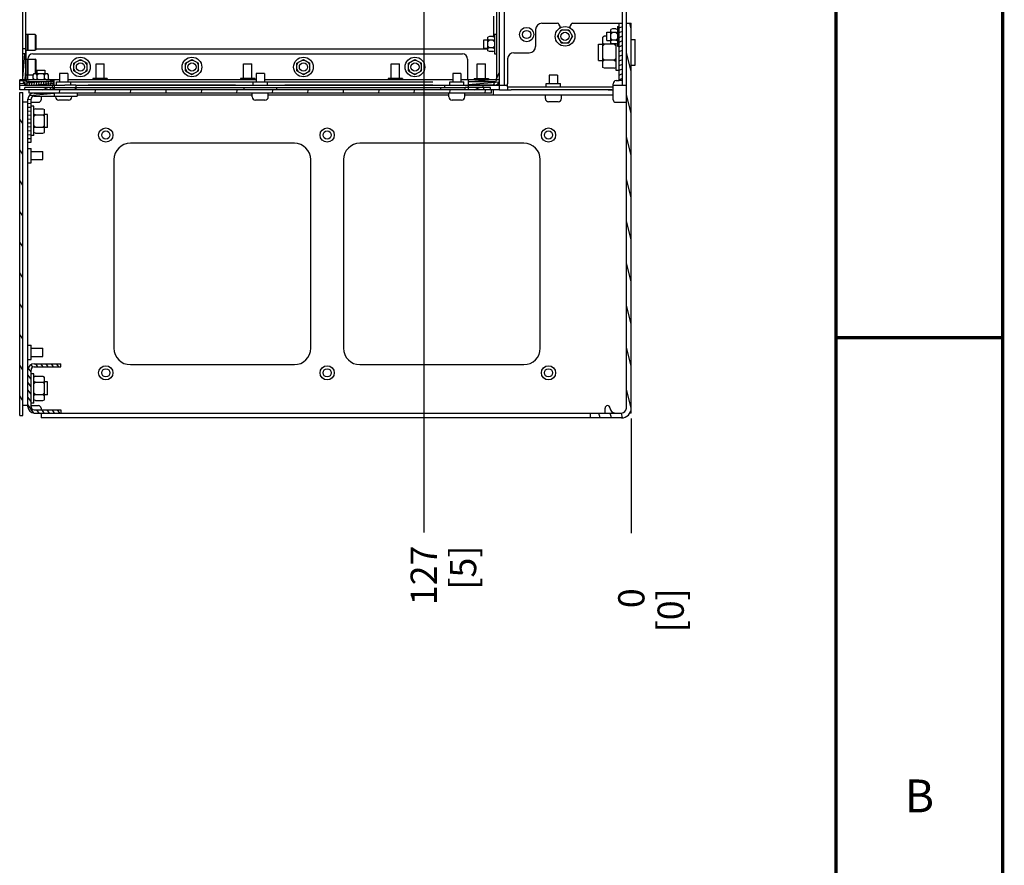
# Model space of a CAD drawing. Units: millimetres. Extents: x 0 to 864, y 0 to 559.
# Drawn here: x 714 to 864, y 199 to 328 of the extents above; entities that cross this region are included whole.
import ezdxf

# ---------------------------------------------------------------- set-up
doc = ezdxf.new("R2010")
doc.units = ezdxf.units.MM
doc.header["$LTSCALE"] = 47.498
doc.layers.get('0').update_dxf_attribs({"linetype": 'CONTINUOUS'})
for name, color, linetype in [('0000_PEDESTAL', 7, 'CONTINUOUS'), ('002___PRT_ALL_AXES', 7, 'CONTINUOUS'), ('02___PRT_ALL_AXES', 7, 'CONTINUOUS'), ('ROUNDS', 7, 'CONTINUOUS')]:
    doc.layers.add(name, color=color, linetype=linetype)
doc.styles.get("Standard").update_dxf_attribs({"font": 'txt', "width": 0.8})
doc.dimstyles.new('DIMSTYLE_7', dxfattribs={"dimtxt": 4, "dimasz": 4.8, "dimexe": 3.2, "dimexo": 1.6, "dimtad": 0, "dimtih": 1, "dimtoh": 1, "dimdec": 1, "dimlfac": 4, "dimdsep": 46, "dimtxsty": 'STANDARD', "dimblk": 'CLOSED', "dimblk1": 'CLOSED', "dimblk2": 'CLOSED', "dimcen": 0.09, "dimadec": 0, "dimazin": 0, "dimtp": 0.4, "dimtm": 0.4, "dimtfac": 1, "dimtdec": 1, "dimtofl": 0, "dimtmove": 0, "dimatfit": 3, "dimldrblk": 'CLOSED', "dimfxl": 1, "dimtolj": 1, "dimarcsym": 0})
doc.dimstyles.new('DIMSTYLE_8', dxfattribs={"dimtxt": 4, "dimasz": 4.8, "dimexe": 3.2, "dimexo": 1.6, "dimtad": 0, "dimtih": 1, "dimtoh": 1, "dimdec": 0, "dimlfac": 4, "dimdsep": 46, "dimtxsty": 'STANDARD', "dimblk": 'CLOSED', "dimblk1": 'CLOSED', "dimblk2": 'CLOSED', "dimcen": 0.09, "dimadec": 0, "dimazin": 0, "dimtp": 0.4, "dimtm": 0.4, "dimtfac": 1, "dimtdec": 0, "dimtofl": 0, "dimtmove": 0, "dimatfit": 3, "dimldrblk": 'CLOSED', "dimfxl": 1, "dimtolj": 1, "dimarcsym": 0})

# ---------------------------------------------------------------- blocks, each defined once
blk = doc.blocks.new('*D43')
at = {"color": 2, "linetype": 'CONTINUOUS'}
blk.add_line((806.98, 267.07), (806.98, 249.6), dxfattribs=at)
at = {"color": 2, "linetype": 'CONTINUOUS', "insert": (804.98, 241.2), "char_height": 4, "width": 9.6, "attachment_point": 3, "rotation": 90, "line_spacing_factor": 0.9}
blk.add_mtext('0\\P[0]', dxfattribs=at)
blk = doc.blocks.new('_CLOSED')
at = {"color": 0, "linetype": 'BYBLOCK'}
for p, q in [((0, 0), (-1, 0.167)), ((-1, 0.167), (-1, -0.167)), ((-1, -0.167), (0, 0)), ((-1, 0), (0, 0))]:
    blk.add_line(p, q, dxfattribs=at)
blk = doc.blocks.new('*D44')
at = {"color": 2, "linetype": 'CONTINUOUS'}
blk.add_line((806.98, 267.07), (806.98, 249.6), dxfattribs=at)
at = {"color": 2, "linetype": 'CONTINUOUS', "insert": (804.98, 241.2), "char_height": 4, "width": 9.6, "attachment_point": 3, "rotation": 90, "line_spacing_factor": 0.9}
blk.add_mtext('0\\P[0]', dxfattribs=at)
blk = doc.blocks.new('*D45')
at = {"color": 2, "linetype": 'CONTINUOUS'}
blk.add_line((775.33, 392.39), (775.33, 249.71), dxfattribs=at)
at = {"color": 2, "linetype": 'CONTINUOUS', "insert": (773.33, 247.71), "char_height": 4, "width": 9.6, "attachment_point": 3, "rotation": 90, "line_spacing_factor": 0.9}
blk.add_mtext('127\\P[5]', dxfattribs=at)

msp = doc.modelspace()

# ---------------------------------------------------------------- hatches: boundary and pattern name
at = {"linetype": 'CONTINUOUS'}
h = msp.add_hatch(dxfattribs=at)
h.set_pattern_fill('default__124', color=2, scale=6.880501, angle=245, style=0, pattern_type=0)
h.set_pattern_definition([(245, (0, 0), (6.23585, -2.907825), [])])
edge = h.paths.add_edge_path()
edge.add_line((782.127, 317.922), (782.127, 318.397))
edge.add_line((782.127, 318.397), (786.152, 318.397))
edge.add_spline(control_points=[(786.152, 318.397), (786.199, 318.398), (786.281, 318.419), (786.379, 318.518), (786.4, 318.6), (786.402, 318.647)], knot_values=[0, 0, 0, 0, 0.3333333, 0.6666667, 1, 1, 1, 1], degree=3, periodic=0)
edge.add_line((786.402, 318.647), (786.402, 472.974))
edge.add_spline(control_points=[(786.402, 472.974), (786.401, 473.006), (786.39, 473.064), (786.34, 473.142), (786.293, 473.176), (786.264, 473.19)], knot_values=[0, 0, 0, 0, 0.3333333, 0.6666667, 1, 1, 1, 1], degree=3, periodic=0)
edge.add_line((786.264, 473.19), (782.525, 474.933))
edge.add_line((782.525, 474.933), (782.726, 475.364))
edge.add_line((782.726, 475.364), (786.465, 473.62))
edge.add_spline(control_points=[(786.465, 473.62), (786.55, 473.579), (786.693, 473.477), (786.843, 473.242), (786.875, 473.068), (786.877, 472.974)], knot_values=[0, 0, 0, 0, 0.3333333, 0.6666667, 1, 1, 1, 1], degree=3, periodic=0)
edge.add_line((786.877, 472.974), (786.877, 318.647))
edge.add_spline(control_points=[(786.877, 318.647), (786.875, 318.547), (786.839, 318.364), (786.678, 318.121), (786.434, 317.959), (786.251, 317.923), (786.152, 317.922)], knot_values=[0, 0, 0, 0, 0.25, 0.5, 0.75, 1, 1, 1, 1], degree=3, periodic=0)
edge.add_line((786.152, 317.922), (782.127, 317.922))
h = msp.add_hatch(dxfattribs=at)
h.set_pattern_fill('default__129', color=2, scale=34.081738, angle=5, style=0, pattern_type=0)
h.set_pattern_definition([(5, (0, 0), (-2.9704, 33.952), [])])
edge = h.paths.add_edge_path()
edge.add_line((806.227, 317.922), (805.627, 317.922))
edge.add_line((805.627, 317.922), (805.627, 470.806))
edge.add_arc((775.698, 407.894), 69.667, 64.01068, 64.55838)
edge.add_line((806.227, 470.517), (806.227, 317.922))
h = msp.add_hatch(dxfattribs=at)
h.set_pattern_fill('default__9', color=2, scale=1.66149, angle=285, style=0, pattern_type=0)
h.set_pattern_definition([(285, (0, 0), (1.6048764, 0.4300253), [])])
edge = h.paths.add_edge_path()
edge.add_line((800.727, 267.172), (800.727, 267.922))
edge.add_line((800.727, 267.922), (805.477, 267.922))
edge.add_spline(control_points=[(805.477, 267.922), (805.58, 267.923), (805.769, 267.96), (806.021, 268.127), (806.188, 268.38), (806.225, 268.569), (806.227, 268.672)], knot_values=[0, 0, 0, 0, 0.25, 0.5, 0.75, 1, 1, 1, 1], degree=3, periodic=0)
edge.add_line((806.227, 268.672), (806.227, 327.372))
edge.add_line((806.227, 327.372), (806.977, 327.372))
edge.add_line((806.977, 327.372), (806.977, 268.672))
edge.add_spline(control_points=[(806.977, 268.672), (806.975, 268.51), (806.927, 268.203), (806.71, 267.775), (806.374, 267.439), (805.945, 267.221), (805.639, 267.173), (805.477, 267.172)], knot_values=[0, 0, 0, 0, 0.2, 0.4, 0.6, 0.8, 1, 1, 1, 1], degree=3, periodic=0)
edge.add_line((805.477, 267.172), (800.727, 267.172))
h = msp.add_hatch(dxfattribs=at)
h.set_pattern_fill('default__10', color=2, scale=0.650666, angle=205, style=0, pattern_type=0)
h.set_pattern_definition([(205, (0, 0), (0.27498353, -0.5897041), [])])
h.paths.add_polyline_path([(805.152, 327.347), (805.627, 327.347), (805.627, 318.597), (805.152, 318.597)])
h = msp.add_hatch(dxfattribs=at)
h.set_pattern_fill('default__115', color=2, scale=0.360786, angle=85, style=0, pattern_type=0)
h.set_pattern_definition([(85, (0, 0), (-0.35941358, 0.03144461), [])])
edge = h.paths.add_edge_path()
edge.add_spline(control_points=[(714.677, 318.647), (714.677, 318.613), (714.689, 318.55), (714.745, 318.466), (714.829, 318.41), (714.892, 318.398), (714.927, 318.397)], knot_values=[0, 0, 0, 0, 0.25, 0.5, 0.75, 1, 1, 1, 1], degree=3, periodic=0)
edge.add_line((714.927, 318.397), (718.952, 318.397))
edge.add_line((718.952, 318.397), (718.952, 317.922))
edge.add_line((718.952, 317.922), (714.927, 317.922))
edge.add_spline(control_points=[(714.927, 317.922), (714.848, 317.923), (714.7, 317.946), (714.493, 318.051), (714.33, 318.213), (714.225, 318.42), (714.202, 318.569), (714.202, 318.647)], knot_values=[0, 0, 0, 0, 0.2, 0.4, 0.6, 0.8, 1, 1, 1, 1], degree=3, periodic=0)
edge.add_line((714.202, 318.647), (714.202, 322.672))
edge.add_line((714.202, 322.672), (714.677, 322.672))
edge.add_line((714.677, 322.672), (714.677, 318.647))
h = msp.add_hatch(dxfattribs=at)
h.set_pattern_fill('default__116', color=2, scale=0.40694, angle=5, style=0, pattern_type=0)
h.set_pattern_definition([(5, (0, 0), (-0.0354672, 0.40539189), [])])
h.paths.add_polyline_path([(782.127, 317.922), (782.127, 318.697), (786.877, 318.697), (786.877, 317.922)])
h.paths.add_polyline_path([(718.927, 318.697), (718.927, 317.922), (713.727, 317.922), (713.727, 318.697)])
h = msp.add_hatch(dxfattribs=at)
h.set_pattern_fill('default__117', color=2, scale=5.282253, angle=285, style=0, pattern_type=0)
h.set_pattern_definition([(285, (0, 0), (5.102264, 1.367148), [])])
h.paths.add_polyline_path([(782.105, 317.172), (782.105, 317.922), (786.877, 317.922), (786.877, 317.172)])
h.paths.add_polyline_path([(718.971, 317.922), (718.971, 317.172), (713.727, 317.172), (713.727, 317.922)])
h = msp.add_hatch(dxfattribs=at)
h.set_pattern_fill('default__8', color=2, scale=2.690292, angle=125, style=0, pattern_type=0)
h.set_pattern_definition([(125, (0, 0), (-2.203758, -1.543088), [])])
h.paths.add_polyline_path([(713.752, 316.784), (714.227, 316.784), (714.227, 267.559), (713.752, 267.559)])
h = msp.add_hatch(dxfattribs=at)
h.set_pattern_fill('default__113', color=2, scale=1.738565, angle=205, style=0, pattern_type=0)
h.set_pattern_definition([(205, (0, 0), (0.7347495, -1.5756753), [])])
h.paths.add_polyline_path([(781.627, 317.172), (781.627, 317.56), (785.527, 317.56), (785.527, 317.172)])
h.paths.add_polyline_path([(718.427, 317.56), (718.427, 317.172), (714.527, 317.172), (714.527, 317.56)])
h = msp.add_hatch(dxfattribs=at)
h.set_pattern_fill('default__114', color=2, scale=5.386524, angle=85, style=0, pattern_type=0)
h.set_pattern_definition([(85, (0, 0), (-5.366027, 0.469467), [])])
h.paths.add_polyline_path([(715.152, 316.697), (715.152, 317.172), (785.652, 317.172), (785.652, 316.697)])
h = msp.add_hatch(dxfattribs=at)
h.set_pattern_fill('default__7', color=2, scale=0.594821, angle=5, style=0, pattern_type=0)
h.set_pattern_definition([(5, (0, 0), (-0.05184206, 0.5925575), [])])
edge = h.paths.add_edge_path()
edge.add_line((718.977, 316.697), (718.977, 316.222))
edge.add_line((718.977, 316.222), (715.927, 316.222))
edge.add_spline(control_points=[(715.927, 316.222), (715.861, 316.221), (715.741, 316.198), (715.582, 316.092), (715.476, 315.932), (715.452, 315.812), (715.452, 315.747)], knot_values=[0, 0, 0, 0, 0.25, 0.5, 0.75, 1, 1, 1, 1], degree=3, periodic=0)
edge.add_line((715.452, 315.747), (715.452, 309.197))
edge.add_line((715.452, 309.197), (714.977, 309.197))
edge.add_line((714.977, 309.197), (714.977, 315.747))
edge.add_spline(control_points=[(714.977, 315.747), (714.977, 315.85), (715.008, 316.044), (715.145, 316.315), (715.358, 316.528), (715.63, 316.666), (715.824, 316.696), (715.927, 316.697)], knot_values=[0, 0, 0, 0, 0.2, 0.4, 0.6, 0.8, 1, 1, 1, 1], degree=3, periodic=0)
edge.add_line((715.927, 316.697), (718.977, 316.697))
h = msp.add_hatch(dxfattribs=at)
h.set_pattern_fill('default__6', color=2, scale=0.649199, angle=125, style=0, pattern_type=0)
h.set_pattern_definition([(125, (0, 0), (-0.5317929, -0.3723654), [])])
edge = h.paths.add_edge_path()
edge.add_line((719.977, 268.397), (719.977, 267.922))
edge.add_line((719.977, 267.922), (715.927, 267.922))
edge.add_spline(control_points=[(715.927, 267.922), (715.824, 267.923), (715.63, 267.953), (715.358, 268.091), (715.145, 268.304), (715.008, 268.575), (714.977, 268.769), (714.977, 268.872)], knot_values=[0, 0, 0, 0, 0.2, 0.4, 0.6, 0.8, 1, 1, 1, 1], degree=3, periodic=0)
edge.add_line((714.977, 268.872), (714.977, 274.472))
edge.add_spline(control_points=[(714.977, 274.472), (714.977, 274.575), (715.008, 274.769), (715.145, 275.04), (715.358, 275.253), (715.63, 275.391), (715.824, 275.421), (715.927, 275.422)], knot_values=[0, 0, 0, 0, 0.2, 0.4, 0.6, 0.8, 1, 1, 1, 1], degree=3, periodic=0)
edge.add_line((715.927, 275.422), (719.977, 275.422))
edge.add_line((719.977, 275.422), (719.977, 274.947))
edge.add_line((719.977, 274.947), (715.927, 274.947))
edge.add_spline(control_points=[(715.927, 274.947), (715.861, 274.946), (715.741, 274.923), (715.582, 274.817), (715.476, 274.657), (715.452, 274.537), (715.452, 274.472)], knot_values=[0, 0, 0, 0, 0.25, 0.5, 0.75, 1, 1, 1, 1], degree=3, periodic=0)
edge.add_line((715.452, 274.472), (715.452, 268.872))
edge.add_spline(control_points=[(715.452, 268.872), (715.452, 268.807), (715.476, 268.687), (715.582, 268.527), (715.741, 268.421), (715.861, 268.398), (715.927, 268.397)], knot_values=[0, 0, 0, 0, 0.25, 0.5, 0.75, 1, 1, 1, 1], degree=3, periodic=0)
edge.add_line((715.927, 268.397), (719.977, 268.397))

# ---------------------------------------------------------------- linework, layer by layer
at = {"color": 7, "linetype": 'CONTINUOUS'}
for p, q in [((786.402, 472.974), (786.402, 318.647)), ((786.877, 317.172), (786.877, 472.974)), ((787.652, 317.922), (787.652, 473.911)), ((805.627, 317.922), (805.627, 470.425)), ((806.227, 317.922), (806.227, 470.146)), ((714.202, 318.647), (714.202, 428.741)), ((786.027, 325.245), (786.027, 328.397)), ((804.677, 327.347), (805.627, 327.347)), ((805.152, 318.597), (805.152, 327.347)), ((795.722, 325.347), (796.299, 326.347)), ((796.549, 326.347), (796.174, 326.13)), ((796.299, 326.347), (797.454, 326.347)), ((797.204, 326.347), (797.579, 326.13)), ((797.454, 326.347), (798.031, 325.347)), ((804.114, 326.502), (803.864, 326.377)), ((803.864, 324.317), (803.864, 326.377)), ((804.114, 325.924), (803.864, 326.049)), ((804.114, 325.924), (803.864, 325.674)), ((804.614, 326.502), (804.114, 326.502)), ((804.614, 325.924), (804.114, 325.924)), ((804.614, 326.502), (804.864, 326.377)), ((804.614, 325.924), (804.864, 326.049)), ((804.614, 325.924), (804.864, 325.674)), ((804.864, 326.847), (805.152, 326.847)), ((804.864, 326.847), (804.864, 323.847)), ((714.868, 325.613), (714.714, 325.613)), ((714.868, 325.613), (714.868, 323.231)), ((714.905, 325.554), (714.868, 325.554)), ((714.943, 325.613), (714.905, 325.613)), ((714.905, 323.231), (714.905, 325.613)), ((714.943, 325.613), (714.943, 323.231)), ((714.98, 325.554), (714.943, 325.554)), ((716.105, 325.613), (714.98, 325.613)), ((714.98, 323.231), (714.98, 325.613)), ((716.177, 325.542), (716.105, 325.613)), ((716.105, 325.613), (716.105, 323.231)), ((716.177, 325.542), (716.177, 323.302)), ((785.364, 325.327), (785.114, 325.202)), ((785.114, 323.142), (785.114, 325.202)), ((785.364, 324.749), (785.114, 324.874)), ((785.364, 324.749), (785.114, 324.499)), ((785.864, 325.327), (785.364, 325.327)), ((785.864, 324.749), (785.364, 324.749)), ((785.864, 325.327), (786.114, 325.202)), ((785.864, 324.749), (786.114, 324.874)), ((785.864, 324.749), (786.114, 324.499)), ((786.114, 325.672), (786.402, 325.672)), ((786.114, 325.672), (786.114, 322.672)), ((795.722, 325.347), (796.299, 324.347)), ((795.847, 325.563), (795.847, 325.13)), ((796.549, 324.347), (796.174, 324.563)), ((796.299, 324.347), (797.454, 324.347)), ((797.204, 324.347), (797.579, 324.563)), ((797.454, 324.347), (798.031, 325.347)), ((797.906, 325.563), (797.906, 325.13)), ((802.877, 325.361), (802.627, 325.236)), ((802.627, 320.608), (802.627, 325.236)), ((803.227, 325.361), (802.877, 325.361)), ((804.114, 324.77), (803.864, 325.02)), ((804.114, 324.77), (803.864, 324.645)), ((804.114, 324.192), (803.864, 324.317)), ((804.614, 324.77), (804.114, 324.77)), ((804.614, 324.77), (804.864, 325.02)), ((804.614, 324.77), (804.864, 324.645)), ((804.614, 324.192), (804.864, 324.317)), ((714.677, 323.437), (714.202, 323.437)), ((714.702, 321.863), (714.702, 323.231)), ((714.714, 323.231), (714.868, 323.231)), ((714.868, 323.29), (714.905, 323.29)), ((714.905, 323.231), (714.943, 323.231)), ((714.943, 323.29), (714.98, 323.29)), ((714.98, 323.231), (716.105, 323.231)), ((716.177, 323.302), (716.105, 323.231)), ((716.177, 323.426), (785.114, 323.426)), ((785.364, 323.595), (785.114, 323.845)), ((785.364, 323.595), (785.114, 323.47)), ((785.364, 323.017), (785.114, 323.142)), ((785.864, 323.595), (785.364, 323.595)), ((785.864, 323.017), (785.364, 323.017)), ((785.864, 323.595), (786.114, 323.845)), ((785.864, 323.595), (786.114, 323.47)), ((785.864, 323.017), (786.114, 323.142)), ((802.877, 324.142), (802.627, 324.267)), ((802.877, 324.142), (802.627, 323.892)), ((804.377, 324.142), (802.877, 324.142)), ((804.614, 324.192), (804.114, 324.192)), ((804.377, 324.142), (804.478, 324.192)), ((804.377, 324.142), (804.627, 323.892)), ((804.627, 324.198), (804.627, 320.172)), ((804.864, 323.847), (805.152, 323.847)), ((714.677, 322.672), (714.202, 322.672)), ((714.677, 318.647), (714.677, 322.672)), ((714.714, 321.863), (714.868, 321.863)), ((714.868, 321.863), (714.868, 319.481)), ((714.868, 321.804), (714.905, 321.804)), ((714.905, 321.863), (714.943, 321.863)), ((714.905, 319.481), (714.905, 321.863)), ((714.943, 321.863), (714.943, 319.481)), ((714.943, 321.804), (714.98, 321.804)), ((714.98, 321.863), (716.105, 321.863)), ((714.98, 319.481), (714.98, 321.863)), ((716.177, 321.792), (716.105, 321.863)), ((716.105, 321.863), (716.105, 319.685)), ((716.177, 321.792), (716.177, 319.685)), ((721.989, 321.249), (722.989, 321.827)), ((721.989, 320.999), (722.206, 321.374)), ((722.773, 321.702), (723.206, 321.702)), ((722.989, 321.827), (723.989, 321.249)), ((723.989, 320.999), (723.773, 321.374)), ((738.989, 321.249), (739.989, 321.827)), ((738.989, 320.999), (739.206, 321.374)), ((739.773, 321.702), (740.206, 321.702)), ((739.989, 321.827), (740.989, 321.249)), ((740.989, 320.999), (740.773, 321.374)), ((755.989, 321.249), (756.989, 321.827)), ((755.989, 320.999), (756.206, 321.374)), ((756.773, 321.702), (757.206, 321.702)), ((756.989, 321.827), (757.989, 321.249)), ((757.989, 320.999), (757.773, 321.374)), ((772.989, 321.249), (773.989, 321.827)), ((772.989, 320.999), (773.206, 321.374)), ((773.773, 321.702), (774.206, 321.702)), ((773.989, 321.827), (774.989, 321.249)), ((774.989, 320.999), (774.773, 321.374)), ((786.114, 322.672), (786.402, 322.672)), ((802.877, 321.702), (802.627, 321.952)), ((802.877, 321.702), (802.627, 321.577)), ((804.377, 321.702), (802.877, 321.702)), ((804.377, 321.702), (804.627, 321.952)), ((804.377, 321.702), (804.627, 321.577)), ((721.989, 320.095), (721.989, 321.249)), ((721.989, 320.345), (722.206, 319.97)), ((721.989, 320.095), (722.989, 319.517)), ((722.989, 319.517), (723.989, 320.095)), ((723.989, 320.345), (723.773, 319.97)), ((723.989, 320.095), (723.989, 321.249)), ((738.989, 320.095), (738.989, 321.249)), ((738.989, 320.345), (739.206, 319.97)), ((738.989, 320.095), (739.989, 319.517)), ((739.989, 319.517), (740.989, 320.095)), ((740.989, 320.345), (740.773, 319.97)), ((740.989, 320.095), (740.989, 321.249)), ((755.989, 320.095), (755.989, 321.249)), ((755.989, 320.345), (756.206, 319.97)), ((755.989, 320.095), (756.989, 319.517)), ((756.989, 319.517), (757.989, 320.095)), ((757.989, 320.345), (757.773, 319.97)), ((757.989, 320.095), (757.989, 321.249)), ((772.989, 320.095), (772.989, 321.249)), ((772.989, 320.345), (773.206, 319.97)), ((772.989, 320.095), (773.989, 319.517)), ((773.989, 319.517), (774.989, 320.095)), ((774.989, 320.345), (774.773, 319.97)), ((774.989, 320.095), (774.989, 321.249)), ((802.877, 320.483), (802.627, 320.608)), ((804.377, 320.483), (802.877, 320.483)), ((804.377, 320.483), (804.627, 320.608)), ((804.627, 320.172), (805.152, 320.172)), ((719.802, 318.697), (713.727, 318.697)), ((713.727, 317.172), (713.727, 318.697)), ((714.702, 318.697), (714.702, 319.481)), ((714.714, 319.481), (714.868, 319.481)), ((714.868, 319.54), (714.905, 319.54)), ((714.905, 319.481), (714.943, 319.481)), ((718.952, 318.397), (714.927, 318.397)), ((714.943, 319.54), (714.98, 319.54)), ((714.98, 319.481), (715.82, 319.481)), ((715.797, 319.435), (715.922, 319.685)), ((715.797, 318.935), (715.797, 319.435)), ((715.797, 318.935), (715.916, 318.697)), ((715.922, 319.685), (717.981, 319.685)), ((716.374, 319.435), (716.249, 319.685)), ((716.374, 318.935), (716.255, 318.697)), ((716.374, 319.435), (716.624, 319.685)), ((716.374, 318.935), (716.374, 319.435)), ((716.374, 318.935), (716.612, 318.697)), ((717.529, 319.435), (717.279, 319.685)), ((717.529, 318.935), (717.291, 318.697)), ((717.529, 319.435), (717.654, 319.685)), ((717.529, 318.935), (717.529, 319.435)), ((717.529, 318.935), (717.648, 318.697)), ((718.106, 319.435), (717.981, 319.685)), ((718.106, 318.935), (717.988, 318.697)), ((718.106, 318.935), (718.106, 319.435)), ((718.927, 318.697), (718.927, 317.922)), ((718.952, 318.397), (718.952, 317.922)), ((749.777, 318.697), (721.052, 318.697)), ((722.773, 319.642), (723.206, 319.642)), ((739.773, 319.642), (740.206, 319.642)), ((779.752, 318.697), (751.027, 318.697)), ((756.773, 319.642), (757.206, 319.642)), ((773.773, 319.642), (774.206, 319.642)), ((786.877, 318.697), (781.002, 318.697)), ((782.127, 318.697), (782.127, 317.922)), ((786.152, 318.397), (782.127, 318.397)), ((805.627, 318.597), (805.152, 318.597)), ((713.727, 317.922), (720.627, 317.922)), ((786.877, 317.172), (713.727, 317.172)), ((718.427, 317.56), (714.527, 317.56)), ((714.527, 317.172), (714.527, 317.56)), ((715.152, 316.697), (715.152, 317.172)), ((718.427, 317.172), (718.427, 317.56)), ((718.971, 317.922), (718.971, 317.172)), ((722.302, 317.922), (722.302, 317.172)), ((746.654, 317.922), (724.174, 317.922)), ((776.727, 317.922), (754.149, 317.922)), ((778.502, 317.922), (778.502, 317.56)), ((780.377, 317.922), (786.877, 317.922)), ((785.527, 317.56), (781.627, 317.56)), ((781.627, 317.172), (781.627, 317.56)), ((782.105, 317.922), (782.105, 317.172)), ((786.152, 317.922), (782.127, 317.922)), ((785.527, 317.172), (785.527, 317.56)), ((785.652, 316.697), (785.652, 317.172)), ((786.877, 317.922), (788.127, 317.922)), ((788.127, 317.647), (788.127, 318.122)), ((804.202, 317.922), (806.227, 317.922)), ((785.652, 316.697), (715.152, 316.697)), ((721.152, 315.635), (719.702, 315.635)), ((751.127, 315.635), (749.677, 315.635)), ((781.102, 315.635), (779.652, 315.635)), ((795.827, 315.359), (794.377, 315.359))]:
    msp.add_line(p, q, dxfattribs=at)
at = {"color": 3, "linetype": 'CONTINUOUS'}
msp.add_line((714.677, 322.672), (714.677, 331.157), dxfattribs=at)
at = {"color": 7, "linetype": 'CONTINUOUS', "const_width": 0.5}
for points in [[(863.6, 0), (863.6, 558.8)], [(838.2, 12.7), (838.2, 546.1)], [(863.6, 279.4), (838.2, 279.4)]]:
    msp.add_lwpolyline(points, dxfattribs=at)
at = {"color": 7, "linetype": 'CONTINUOUS'}
for centre in [(796.877, 325.347), (722.989, 320.672), (739.989, 320.672), (756.989, 320.672), (773.989, 320.672)]:
    msp.add_circle(centre, 1.5, dxfattribs=at)
for centre, radius, start, end in [((714.927, 318.647), 0.725, 180, 270), ((714.927, 318.647), 0.25, 180, 270), ((786.152, 318.647), 0.725, 270, 360), ((786.152, 318.647), 0.25, 270, 360), ((719.702, 316.135), 0.5, 180, 270), ((721.152, 316.135), 0.5, 270, 360), ((749.677, 316.135), 0.5, 180, 270), ((751.127, 316.135), 0.5, 270, 360), ((779.652, 316.135), 0.5, 180, 270), ((781.102, 316.135), 0.5, 270, 360), ((794.377, 315.859), 0.5, 180, 270), ((795.827, 315.859), 0.5, 270, 360)]:
    msp.add_arc(centre, radius, start, end, dxfattribs=at)
at = {"layer": '0000_PEDESTAL', "color": 7, "linetype": 'CONTINUOUS'}
for p, q in [((806.227, 327.372), (806.977, 327.372)), ((806.227, 268.672), (806.227, 327.372)), ((806.977, 267.922), (806.977, 327.372)), ((806.977, 324.884), (807.549, 324.884)), ((807.549, 320.959), (807.549, 324.884)), ((801.977, 324.172), (802.627, 324.172)), ((801.977, 321.672), (801.977, 324.172)), ((801.977, 321.672), (802.627, 321.672)), ((806.977, 320.959), (807.549, 320.959)), ((713.752, 316.784), (714.227, 316.784)), ((713.752, 267.559), (713.752, 316.784)), ((714.227, 267.559), (714.227, 316.784)), ((785.977, 316.422), (785.977, 317.172)), ((786.877, 317.172), (788.678, 317.172)), ((803.427, 317.172), (804.227, 317.172)), ((804.227, 315.672), (804.227, 317.172)), ((714.977, 315.297), (714.227, 315.297)), ((714.977, 268.872), (714.977, 315.747)), ((715.452, 309.197), (715.452, 315.747)), ((715.452, 315.297), (716.602, 315.297)), ((715.927, 316.697), (718.977, 316.697)), ((715.927, 316.222), (722.477, 316.222)), ((716.977, 316.222), (716.977, 315.672)), ((718.977, 316.697), (718.977, 316.222)), ((722.477, 316.697), (722.477, 316.222)), ((722.477, 316.422), (749.177, 316.422)), ((751.627, 316.422), (779.152, 316.422)), ((781.602, 316.422), (804.227, 316.422)), ((804.602, 315.297), (806.227, 315.297)), ((715.902, 314.684), (715.452, 314.684)), ((715.902, 310.209), (715.902, 314.684)), ((716.152, 314.309), (715.902, 314.184)), ((716.152, 314.309), (717.277, 314.309)), ((717.277, 314.309), (717.527, 314.184)), ((717.527, 310.71), (717.527, 314.184)), ((716.152, 313.378), (715.902, 313.503)), ((716.152, 313.378), (715.902, 313.128)), ((716.152, 313.378), (717.277, 313.378)), ((717.277, 313.378), (717.527, 313.503)), ((717.277, 313.378), (717.527, 313.128)), ((717.977, 313.447), (717.527, 313.447)), ((717.977, 311.447), (717.977, 313.447)), ((716.152, 311.516), (715.902, 311.766)), ((716.152, 311.516), (715.902, 311.391)), ((716.152, 311.516), (717.277, 311.516)), ((717.277, 311.516), (717.527, 311.766)), ((717.277, 311.516), (717.527, 311.391)), ((717.977, 311.447), (717.527, 311.447)), ((715.902, 310.209), (715.452, 310.209)), ((716.152, 310.585), (715.902, 310.71)), ((716.152, 310.585), (717.277, 310.585)), ((717.277, 310.585), (717.527, 310.71)), ((714.977, 309.197), (715.452, 309.197)), ((714.977, 308.259), (715.477, 308.259)), ((715.477, 306.084), (715.477, 308.259)), ((715.477, 307.797), (717.252, 307.797)), ((717.252, 306.547), (717.252, 307.797)), ((755.602, 309.047), (730.602, 309.047)), ((790.602, 309.047), (765.602, 309.047)), ((715.477, 306.547), (717.252, 306.547)), ((728.102, 306.547), (728.102, 277.797)), ((758.102, 277.797), (758.102, 306.547)), ((763.102, 306.547), (763.102, 277.797)), ((793.102, 277.797), (793.102, 306.547)), ((714.977, 306.084), (715.477, 306.084)), ((714.977, 278.259), (715.477, 278.259)), ((715.477, 276.084), (715.477, 278.259)), ((715.477, 277.797), (717.252, 277.797)), ((717.252, 276.547), (717.252, 277.797)), ((715.477, 276.547), (717.252, 276.547)), ((714.977, 276.084), (715.477, 276.084)), ((715.927, 275.422), (719.977, 275.422)), ((715.927, 274.947), (719.977, 274.947)), ((719.977, 274.947), (719.977, 275.422)), ((730.602, 275.297), (755.602, 275.297)), ((765.602, 275.297), (790.602, 275.297)), ((715.452, 268.872), (715.452, 274.472)), ((715.902, 273.909), (715.452, 273.909)), ((715.902, 269.434), (715.902, 273.909)), ((716.152, 273.534), (715.902, 273.409)), ((716.152, 273.534), (717.277, 273.534)), ((717.277, 273.534), (717.527, 273.409)), ((717.527, 269.935), (717.527, 273.409)), ((716.152, 272.603), (715.902, 272.728)), ((716.152, 272.603), (715.902, 272.353)), ((716.152, 272.603), (717.277, 272.603)), ((717.277, 272.603), (717.527, 272.728)), ((717.277, 272.603), (717.527, 272.353)), ((717.977, 272.672), (717.527, 272.672)), ((717.977, 270.672), (717.977, 272.672)), ((716.152, 270.741), (715.902, 270.991)), ((716.152, 270.741), (715.902, 270.616)), ((716.152, 270.741), (717.277, 270.741)), ((717.277, 270.741), (717.527, 270.991)), ((717.277, 270.741), (717.527, 270.616)), ((717.977, 270.672), (717.527, 270.672)), ((714.977, 269.047), (714.227, 269.047)), ((715.902, 269.434), (715.452, 269.434)), ((715.452, 269.047), (716.602, 269.047)), ((716.152, 269.81), (715.902, 269.935)), ((716.152, 269.81), (717.277, 269.81)), ((717.277, 269.81), (717.527, 269.935)), ((713.752, 267.559), (714.227, 267.559)), ((715.927, 268.397), (719.977, 268.397)), ((715.927, 267.922), (805.477, 267.922)), ((716.977, 268.672), (716.977, 268.397)), ((716.977, 267.922), (716.977, 267.172)), ((719.977, 268.397), (719.977, 267.922)), ((800.727, 267.922), (800.727, 267.172)), ((802.977, 267.922), (802.977, 268.672)), ((806.977, 267.922), (806.757, 267.922)), ((805.477, 267.172), (716.977, 267.172))]:
    msp.add_line(p, q, dxfattribs=at)
for centre, radius in [((726.852, 310.297), 1.087), ((726.852, 310.297), 0.625), ((760.602, 310.297), 1.087), ((760.602, 310.297), 0.625), ((794.352, 310.297), 1.087), ((794.352, 310.297), 0.625), ((726.852, 274.047), 1.087), ((760.602, 274.047), 1.087), ((794.352, 274.047), 1.087), ((726.852, 274.047), 0.625), ((760.602, 274.047), 0.625), ((794.352, 274.047), 0.625)]:
    msp.add_circle(centre, radius, dxfattribs=at)
for centre, radius, start, end in [((715.927, 315.747), 0.95, 90, 180), ((715.927, 315.747), 0.475, 90, 180), ((716.602, 315.672), 0.375, 270, 360), ((804.602, 315.672), 0.375, 180, 270), ((730.602, 306.547), 2.5, 90, 180), ((755.602, 306.547), 2.5, 0, 90), ((765.602, 306.547), 2.5, 90, 180), ((790.602, 306.547), 2.5, 0, 90), ((730.602, 277.797), 2.5, 180, 270), ((755.602, 277.797), 2.5, 270, 360), ((765.602, 277.797), 2.5, 180, 270), ((790.602, 277.797), 2.5, 270, 360), ((715.927, 274.472), 0.95, 90, 180), ((715.927, 274.472), 0.475, 90, 180), ((715.927, 268.872), 0.95, 180, 270), ((715.927, 268.872), 0.475, 180, 270), ((716.602, 268.672), 0.375, 0, 90), ((803.352, 268.672), 0.375, 2.43885, 180), ((804.526, 268.722), 0.8, 182.43885, 270), ((805.477, 268.672), 1.5, 270, 360), ((805.477, 268.672), 0.75, 270, 360)]:
    msp.add_arc(centre, radius, start, end, dxfattribs=at)
at = {"layer": '002___PRT_ALL_AXES', "color": 7, "linetype": 'CONTINUOUS'}
for p, q in [((803.227, 325.972), (803.864, 325.972)), ((803.227, 324.722), (803.227, 325.972)), ((784.477, 324.797), (785.114, 324.797)), ((784.477, 323.547), (784.477, 324.797)), ((803.227, 324.722), (803.864, 324.722)), ((784.477, 323.547), (785.114, 323.547)), ((716.327, 320.172), (717.577, 320.172)), ((716.327, 320.172), (716.327, 319.685)), ((717.577, 320.172), (717.577, 319.685)), ((725.364, 321.172), (726.614, 321.172)), ((725.364, 318.897), (725.364, 321.172)), ((726.614, 318.897), (726.614, 321.172)), ((747.864, 321.172), (749.114, 321.172)), ((747.864, 318.897), (747.864, 321.172)), ((749.114, 318.897), (749.114, 321.172)), ((770.364, 321.172), (771.614, 321.172)), ((770.364, 318.897), (770.364, 321.172)), ((771.614, 318.897), (771.614, 321.172)), ((783.502, 321.172), (784.752, 321.172)), ((783.502, 318.897), (783.502, 321.172)), ((784.752, 318.897), (784.752, 321.172)), ((719.339, 318.422), (721.514, 318.422)), ((719.339, 317.922), (719.339, 318.422)), ((721.514, 317.922), (721.514, 318.422)), ((727.077, 318.897), (724.902, 318.897)), ((724.902, 318.897), (724.902, 318.697)), ((727.077, 318.897), (727.077, 318.697)), ((749.577, 318.897), (747.402, 318.897)), ((747.402, 318.897), (747.402, 318.697)), ((749.314, 318.422), (751.489, 318.422)), ((749.314, 317.922), (749.314, 318.422)), ((749.577, 318.897), (749.577, 318.697)), ((751.489, 317.922), (751.489, 318.422)), ((772.077, 318.897), (769.902, 318.897)), ((769.902, 318.897), (769.902, 318.697)), ((772.077, 318.897), (772.077, 318.697)), ((779.289, 318.422), (781.464, 318.422)), ((779.289, 317.922), (779.289, 318.422)), ((781.464, 317.922), (781.464, 318.422)), ((783.039, 318.897), (785.214, 318.897)), ((783.039, 318.897), (783.039, 318.697)), ((785.214, 318.897), (785.214, 318.697)), ((718.427, 317.56), (722.177, 317.56)), ((722.177, 317.56), (722.177, 317.172)), ((722.302, 317.56), (781.627, 317.56)), ((747.902, 317.56), (747.902, 317.172)), ((752.902, 317.56), (752.902, 317.172)), ((777.877, 317.56), (777.877, 317.172)), ((794.014, 318.147), (796.189, 318.147)), ((794.014, 317.647), (794.014, 318.147)), ((796.189, 317.647), (796.189, 318.147))]:
    msp.add_line(p, q, dxfattribs=at)
for centre, radius in [((791.027, 325.619), 1.087), ((791.027, 325.619), 0.625), ((796.877, 325.347), 0.625), ((722.989, 320.672), 0.625), ((739.989, 320.672), 0.625), ((756.989, 320.672), 0.625), ((773.989, 320.672), 0.625)]:
    msp.add_circle(centre, radius, dxfattribs=at)
at = {"layer": '02___PRT_ALL_AXES', "color": 7, "linetype": 'CONTINUOUS'}
for p, q in [((721.052, 319.685), (719.802, 319.685)), ((719.802, 319.685), (719.802, 318.422)), ((721.052, 319.685), (721.052, 318.422)), ((751.027, 319.685), (749.777, 319.685)), ((749.777, 319.685), (749.777, 318.422)), ((751.027, 319.685), (751.027, 318.422)), ((781.002, 319.685), (779.752, 319.685)), ((779.752, 319.685), (779.752, 318.422)), ((781.002, 319.685), (781.002, 318.422)), ((795.727, 319.409), (794.477, 319.409)), ((794.477, 319.409), (794.477, 318.147)), ((795.727, 319.409), (795.727, 318.147)), ((719.202, 316.135), (719.202, 316.222)), ((721.652, 316.135), (721.652, 316.222)), ((749.177, 316.135), (749.177, 316.685)), ((751.627, 316.135), (751.627, 316.685)), ((779.152, 316.135), (779.152, 316.685)), ((781.602, 316.135), (781.602, 316.685)), ((793.877, 315.859), (793.877, 316.409)), ((796.327, 315.859), (796.327, 316.409))]:
    msp.add_line(p, q, dxfattribs=at)
at = {"layer": 'ROUNDS', "color": 7, "linetype": 'CONTINUOUS'}
for p, q in [((793.327, 327.347), (795.732, 327.347)), ((798.021, 327.347), (804.677, 327.347)), ((792.377, 326.397), (792.377, 323.797)), ((796.093, 326.972), (795.949, 327.222)), ((796.127, 326.646), (796.127, 326.847)), ((797.627, 326.847), (797.627, 326.646)), ((797.804, 327.222), (797.66, 326.972)), ((789.077, 322.847), (791.427, 322.847)), ((714.952, 321.804), (714.952, 321.872)), ((715.752, 322.672), (781.227, 322.672)), ((782.027, 321.872), (782.027, 318.697)), ((788.127, 321.897), (788.127, 318.122)), ((714.952, 318.697), (714.952, 319.54)), ((721.514, 318.397), (749.314, 318.397)), ((751.489, 318.397), (776.727, 318.397)), ((804.677, 318.597), (805.152, 318.597)), ((722.301, 317.922), (720.627, 317.922)), ((722.302, 317.922), (724.174, 317.922)), ((746.654, 317.922), (754.149, 317.922)), ((776.727, 317.922), (778.502, 317.922)), ((778.502, 317.922), (780.377, 317.922)), ((788.127, 317.647), (804.202, 317.647)), ((788.127, 317.647), (788.127, 317.172)), ((804.02, 317.172), (788.678, 317.172)), ((804.202, 317.172), (804.202, 318.122))]:
    msp.add_line(p, q, dxfattribs=at)
at = {"layer": 'ROUNDS', "color": 3, "linetype": 'CONTINUOUS'}
for p, q in [((724.174, 317.922), (746.654, 317.922)), ((754.149, 317.922), (776.727, 317.922))]:
    msp.add_line(p, q, dxfattribs=at)
at = {"layer": 'ROUNDS', "color": 7, "linetype": 'CONTINUOUS'}
for centre, radius, start, end in [((793.327, 326.397), 0.95, 90, 180), ((795.732, 327.097), 0.25, 30, 90), ((798.021, 327.097), 0.25, 90, 150), ((795.877, 326.847), 0.25, 0, 30), ((797.877, 326.847), 0.25, 150, 180), ((789.077, 321.897), 0.95, 90, 180), ((791.427, 323.797), 0.95, 270, 360), ((715.752, 321.872), 0.8, 90, 180), ((781.227, 321.872), 0.8, 0, 90), ((804.677, 318.122), 0.475, 90, 180)]:
    msp.add_arc(centre, radius, start, end, dxfattribs=at)

# ---------------------------------------------------------------- texts
at = {"color": 2, "linetype": 'CONTINUOUS', "insert": (850.9, 212.05), "char_height": 5, "width": 4, "attachment_point": 2, "line_spacing_factor": 0.9}
msp.add_mtext('B', dxfattribs=at)

# ---------------------------------------------------------------- dimensions: what is measured, and where the dimension line sits
at = {"color": 2, "linetype": 'CONTINUOUS'}
for feature_location, offset, origin, dimstyle, picture, middle in [((775.327, 392.388), (0, -142.678), (806.977, 393.988), 'DIMSTYLE_8', '*D45', (778.327, 242.91)), ((806.976567744, 267.071940432), (0, -17.471343784), (806.976567744, 268.671940432), 'DIMSTYLE_7', '*D43', (809.976567744, 242.800596648)), ((806.976567744, 267.071940432), (0, -17.471343784), (806.976567744, 268.671940432), 'DIMSTYLE_7', '*D44', (809.976567744, 242.800596648))]:
    dim = msp.add_ordinate_dim(feature_location=feature_location, offset=offset, dtype=1, origin=origin, dimstyle=dimstyle, override={"dimtad": 1, "dimtih": 0, "dimtoh": 0}, dxfattribs=at)
    dim.commit()
    dim.dimension.update_dxf_attribs({"geometry": picture, "text_midpoint": middle})

doc.saveas('drawing.dxf')
